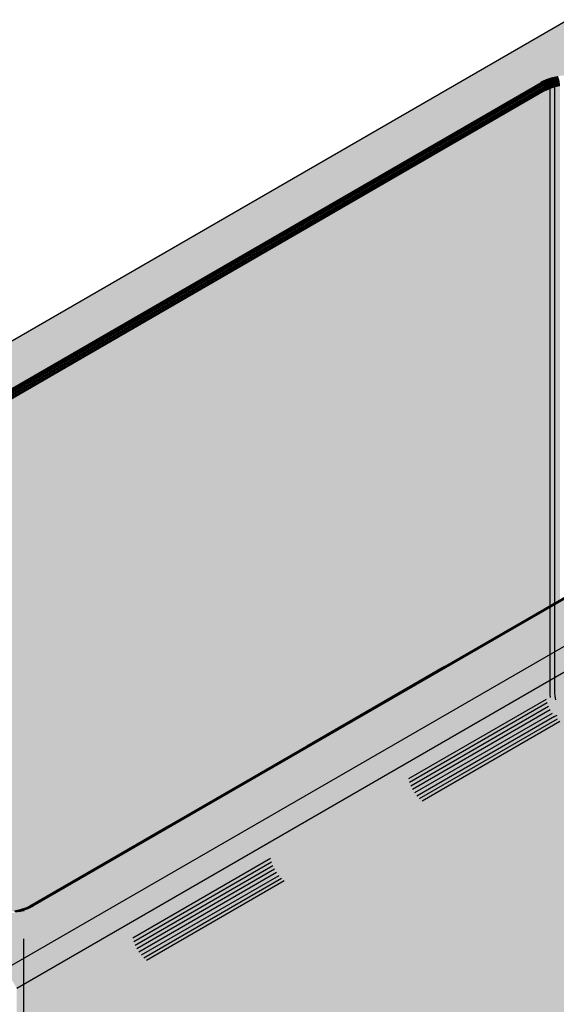
# Model space of a CAD drawing. Units: metres. Extents: x -36.7 to -28.66, y 3.67 to 7.48.
# Drawn here: x -29.35 to -29.01, y 6 to 6.62 of the extents above; entities that cross this region are included whole.
import ezdxf

# ---------------------------------------------------------------- set-up
doc = ezdxf.new("R2010")
doc.units = ezdxf.units.M
doc.linetypes.add('AUSGEZOGEN', pattern=[0])
doc.linetypes.add('STRICHLINIE_S4', pattern=[0.033, 0.025, -0.008])
doc.layers.add('Beton Ansicht', color=7, linetype='AUSGEZOGEN', lineweight=25)
doc.layers.add('Beton verdeckt vorne', color=7, linetype='STRICHLINIE_S4', lineweight=25)

msp = doc.modelspace()

# ---------------------------------------------------------------- hatches: boundary and pattern name
at = {"layer": 'Beton Ansicht', "linetype": 'AUSGEZOGEN', "lineweight": 13, "transparency": 33554687}
h = msp.add_hatch(color=8, dxfattribs=at)
h.paths.add_polyline_path([(-29.3554, 6.02397), (-28.66243, 6.42405), (-29.00185, 6.62001), (-29.69481, 6.21993)])
h.paths.add_polyline_path([(-28.72734, 6.43229), (-28.72516, 6.43011), (-28.72368, 6.42776), (-28.72293, 6.4253), (-28.72293, 6.4228), (-28.72368, 6.42034), (-28.72516, 6.41799), (-28.72734, 6.41582), (-28.73015, 6.41389), (-29.33779, 6.06306), (-29.34114, 6.06144), (-29.3449, 6.06019), (-29.34898, 6.05933), (-29.35324, 6.0589), (-29.35756, 6.0589), (-29.36182, 6.05933), (-29.3659, 6.06019), (-29.36966, 6.06144), (-29.37301, 6.06306), (-29.6271, 6.20976), (-29.62991, 6.21169), (-29.63208, 6.21387), (-29.63356, 6.21622), (-29.63431, 6.21868), (-29.63431, 6.22118), (-29.63356, 6.22364), (-29.63208, 6.22599), (-29.62991, 6.22816), (-29.6271, 6.23009), (-29.01945, 6.58092), (-29.01611, 6.58254), (-29.01234, 6.58379), (-29.00827, 6.58465), (-29.00401, 6.58508), (-28.99968, 6.58508), (-28.99542, 6.58465), (-28.99135, 6.58379), (-28.98758, 6.58254), (-28.98424, 6.58092), (-28.73015, 6.43422)], flags=16)
for points in [[(-29.01945, 6.58092), (-29.6271, 6.23009), (-29.62652, 6.2297), (-29.01887, 6.58053)], [(-29.01887, 6.58053), (-29.62652, 6.2297), (-29.62596, 6.22921), (-29.01831, 6.58004)], [(-29.01831, 6.58004), (-29.62596, 6.22921), (-29.62542, 6.22864), (-29.01778, 6.57946)], [(-29.01778, 6.57946), (-29.62542, 6.22864), (-29.62494, 6.22799), (-29.01729, 6.57882)], [(-29.01729, 6.57882), (-29.62494, 6.22799), (-29.62472, 6.22764), (-29.62451, 6.22729), (-29.01686, 6.57812), (-29.01708, 6.57847)], [(-29.01564, 6.5821), (-29.01611, 6.58254), (-29.01778, 6.58173), (-29.01945, 6.58092), (-29.01887, 6.58053)], [(-29.01519, 6.58157), (-29.01564, 6.5821), (-29.01887, 6.58053), (-29.01831, 6.58004)], [(-29.01519, 6.58157), (-29.01831, 6.58004), (-29.01778, 6.57946), (-29.01627, 6.58021), (-29.01476, 6.58095), (-29.01498, 6.58126)], [(-29.01476, 6.58095), (-29.01627, 6.58021), (-29.01778, 6.57946), (-29.01729, 6.57882), (-29.01583, 6.57954), (-29.01437, 6.58027), (-29.01456, 6.58061)], [(-29.01437, 6.58027), (-29.01583, 6.57954), (-29.01729, 6.57882), (-29.01708, 6.57847), (-29.01686, 6.57812), (-29.01544, 6.57882), (-29.01402, 6.57953), (-29.01419, 6.5799)], [(-29.01402, 6.57953), (-29.01544, 6.57882), (-29.01686, 6.57812), (-29.01668, 6.57775), (-29.0165, 6.57738), (-29.01512, 6.57808), (-29.01373, 6.57877), (-29.01388, 6.57915)], [(-29.01373, 6.57877), (-29.01512, 6.57808), (-29.0165, 6.57738), (-29.01636, 6.57701), (-29.01622, 6.57663), (-29.01486, 6.57732), (-29.0135, 6.57801), (-29.01362, 6.57839)], [(-29.012, 6.58332), (-29.01234, 6.58379), (-29.01611, 6.58254), (-29.01564, 6.5821)], [(-29.01167, 6.58275), (-29.012, 6.58332), (-29.01564, 6.5821), (-29.01519, 6.58157)], [(-29.01476, 6.58095), (-29.01306, 6.58152), (-29.01136, 6.5821), (-29.01167, 6.58275), (-29.01519, 6.58157), (-29.01498, 6.58126)], [(-29.01437, 6.58027), (-29.01272, 6.58083), (-29.01107, 6.58139), (-29.01121, 6.58175), (-29.01136, 6.5821), (-29.01306, 6.58152), (-29.01476, 6.58095), (-29.01456, 6.58061)], [(-29.01402, 6.57953), (-29.01242, 6.58009), (-29.01081, 6.58064), (-29.01094, 6.58101), (-29.01107, 6.58139), (-29.01272, 6.58083), (-29.01437, 6.58027), (-29.01419, 6.5799)], [(-29.01373, 6.57877), (-29.01216, 6.57932), (-29.0106, 6.57986), (-29.01071, 6.58025), (-29.01081, 6.58064), (-29.01242, 6.58009), (-29.01402, 6.57953), (-29.01388, 6.57915)], [(-29.0135, 6.57801), (-29.01196, 6.57854), (-29.01043, 6.57907), (-29.01051, 6.57947), (-29.0106, 6.57986), (-29.01216, 6.57932), (-29.01373, 6.57877), (-29.01362, 6.57839)], [(-29.01334, 6.57725), (-29.01183, 6.57778), (-29.01031, 6.57831), (-29.01037, 6.57869), (-29.01043, 6.57907), (-29.01196, 6.57854), (-29.0135, 6.57801), (-29.01342, 6.57763)], [(-29.00806, 6.58415), (-29.00827, 6.58465), (-29.01234, 6.58379), (-29.012, 6.58332)], [(-29.00786, 6.58356), (-29.00806, 6.58415), (-29.012, 6.58332), (-29.01167, 6.58275)], [(-29.00767, 6.58289), (-29.00786, 6.58356), (-29.01167, 6.58275), (-29.01136, 6.5821)], [(-29.01107, 6.58139), (-29.00928, 6.58177), (-29.00749, 6.58216), (-29.00767, 6.58289), (-29.01136, 6.5821), (-29.01121, 6.58175)], [(-29.01081, 6.58064), (-29.00907, 6.58101), (-29.00734, 6.58139), (-29.00741, 6.58177), (-29.00749, 6.58216), (-29.00928, 6.58177), (-29.01107, 6.58139), (-29.01094, 6.58101)], [(-29.0106, 6.57986), (-29.0089, 6.58023), (-29.0072, 6.5806), (-29.00727, 6.58099), (-29.00734, 6.58139), (-29.00907, 6.58101), (-29.01081, 6.58064), (-29.01071, 6.58025)], [(-29.01043, 6.57907), (-29.00876, 6.57944), (-29.0071, 6.5798), (-29.00715, 6.5802), (-29.0072, 6.5806), (-29.0089, 6.58023), (-29.0106, 6.57986), (-29.01051, 6.57947)], [(-29.01031, 6.57831), (-29.00867, 6.57867), (-29.00703, 6.57903), (-29.00706, 6.57942), (-29.0071, 6.5798), (-29.00876, 6.57944), (-29.01043, 6.57907), (-29.01037, 6.57869)], [(-29.00698, 6.5783), (-29.007, 6.57866), (-29.00703, 6.57903), (-29.00867, 6.57867), (-29.01031, 6.57831), (-29.01028, 6.57794), (-29.01024, 6.57758), (-29.00861, 6.57794)], [(-29.01686, 6.57812), (-29.62451, 6.22729), (-29.62433, 6.22692), (-29.62415, 6.22656), (-29.0165, 6.57738), (-29.01668, 6.57775)], [(-29.0165, 6.57738), (-29.62415, 6.22656), (-29.62401, 6.22618), (-29.62387, 6.22581), (-29.01622, 6.57663), (-29.01636, 6.57701)], [(-29.01622, 6.57663), (-29.62387, 6.22581), (-29.62377, 6.22543), (-29.62368, 6.22506), (-29.01603, 6.57589), (-29.01613, 6.57626)], [(-29.01603, 6.57589), (-29.62368, 6.22506), (-29.62358, 6.22434), (-29.01593, 6.57517)], [(-29.01593, 6.57517), (-29.62358, 6.22434), (-29.62102, 6.20794), (-29.37041, 6.06325), (-29.36786, 6.06202), (-29.36462, 6.06094), (-29.36104, 6.06019), (-29.3573, 6.0598), (-29.3535, 6.0598), (-29.34975, 6.06019), (-29.34618, 6.06094), (-29.34293, 6.06202), (-29.34038, 6.06325), (-29.01593, 6.25057)], [(-29.0135, 6.57801), (-29.01486, 6.57732), (-29.01622, 6.57663), (-29.01613, 6.57626), (-29.01603, 6.57589), (-29.01469, 6.57657), (-29.01334, 6.57725), (-29.01342, 6.57763)], [(-29.01327, 6.57652), (-29.01334, 6.57725), (-29.01469, 6.57657), (-29.01603, 6.57589)], [(-29.01603, 6.57589), (-29.01593, 6.57517), (-29.01327, 6.57652)], [(-29.01326, 6.57653), (-29.01327, 6.57652), (-29.01593, 6.57517), (-29.01593, 6.25057), (-29.01326, 6.25212)], [(-29.01024, 6.57758), (-29.01028, 6.57794), (-29.01031, 6.57831), (-29.01183, 6.57778), (-29.01334, 6.57725), (-29.0133, 6.57689), (-29.01326, 6.57653), (-29.01175, 6.57705)], [(-29.01327, 6.57652), (-29.01326, 6.57653), (-29.0133, 6.57689), (-29.01334, 6.57725)], [(-29.01024, 6.57758), (-29.01175, 6.57705), (-29.01326, 6.57653), (-29.01326, 6.25212), (-29.01024, 6.25386)], [(-29.00698, 6.5783), (-29.00861, 6.57794), (-29.01024, 6.57758), (-29.01024, 6.25386), (-29.00698, 6.25574)], [(-28.66243, 6.42405), (-29.3554, 6.02397), (-29.34833, 6.01172), (-28.65536, 6.4118)], [(-29.34833, 6.01172), (-29.34833, 5.6198), (-28.65536, 6.01989), (-28.65536, 6.4118)], [(-29.33996, 6.06346), (-28.73231, 6.41428), (-28.73274, 6.41408), (-29.34038, 6.06325)], [(-29.33947, 6.06354), (-28.73182, 6.41437), (-28.73231, 6.41428), (-29.33996, 6.06346)], [(-29.33894, 6.0635), (-28.73129, 6.41433), (-28.73182, 6.41437), (-29.33947, 6.06354)], [(-29.33837, 6.06334), (-28.73073, 6.41417), (-28.73129, 6.41433), (-29.33894, 6.0635)], [(-29.33779, 6.06306), (-28.73015, 6.41389), (-28.73073, 6.41417), (-29.33837, 6.06334)], [(-29.34618, 6.06094), (-29.34975, 6.06019), (-29.34958, 6.06016), (-29.34589, 6.06093)], [(-29.34958, 6.06016), (-29.34939, 6.06), (-29.34558, 6.06081), (-29.34589, 6.06093)], [(-29.34939, 6.06), (-29.34918, 6.05972), (-29.34524, 6.06055), (-29.34558, 6.06081)], [(-29.34918, 6.05972), (-29.34898, 6.05933), (-29.3449, 6.06019), (-29.34524, 6.06055)], [(-29.34288, 6.06204), (-29.34322, 6.06188), (-29.34293, 6.06202), (-29.34618, 6.06094), (-29.34589, 6.06093), (-29.34248, 6.06207)], [(-29.34248, 6.06207), (-29.34589, 6.06093), (-29.34558, 6.06081), (-29.34206, 6.06198)], [(-29.34558, 6.06081), (-29.34524, 6.06055), (-29.3416, 6.06177), (-29.34206, 6.06198)], [(-29.34524, 6.06055), (-29.3449, 6.06019), (-29.34114, 6.06144), (-29.3416, 6.06177)], [(-29.34288, 6.06204), (-29.33996, 6.06346), (-29.34038, 6.06325), (-29.34322, 6.06188)], [(-29.34248, 6.06207), (-29.33947, 6.06354), (-29.33996, 6.06346), (-29.34142, 6.06275), (-29.34288, 6.06204)], [(-29.34206, 6.06198), (-29.33894, 6.0635), (-29.33947, 6.06354), (-29.34248, 6.06207)], [(-29.34206, 6.06198), (-29.3416, 6.06177), (-29.33837, 6.06334), (-29.33894, 6.0635)], [(-29.3416, 6.06177), (-29.34114, 6.06144), (-29.33946, 6.06225), (-29.33779, 6.06306), (-29.33837, 6.06334)]]:
    msp.add_hatch(color=8, dxfattribs=at).paths.add_polyline_path(points)

# ---------------------------------------------------------------- linework, layer by layer
at = {"layer": 'Beton Ansicht', "color": 7, "linetype": 'AUSGEZOGEN', "lineweight": 25, "transparency": 33554687}
for p, q in [((-29.00185, 6.62001), (-29.69481, 6.21993)), ((-29.62652, 6.2297), (-29.01887, 6.58053)), ((-29.62596, 6.22921), (-29.01831, 6.58004)), ((-29.62542, 6.22864), (-29.01778, 6.57946)), ((-29.62494, 6.22799), (-29.01729, 6.57882)), ((-29.01887, 6.58053), (-29.01564, 6.5821)), ((-29.01831, 6.58004), (-29.01519, 6.58157)), ((-29.01476, 6.58095), (-29.01778, 6.57946)), ((-29.01437, 6.58027), (-29.01729, 6.57882)), ((-29.01402, 6.57953), (-29.01686, 6.57812)), ((-29.01373, 6.57877), (-29.0165, 6.57738)), ((-29.01564, 6.5821), (-29.012, 6.58332)), ((-29.01519, 6.58157), (-29.01167, 6.58275)), ((-29.01476, 6.58095), (-29.01136, 6.5821)), ((-29.01437, 6.58027), (-29.01107, 6.58139)), ((-29.01402, 6.57953), (-29.01081, 6.58064)), ((-29.01373, 6.57877), (-29.0106, 6.57986)), ((-29.0135, 6.57801), (-29.01043, 6.57907)), ((-29.012, 6.58332), (-29.00806, 6.58415)), ((-29.01167, 6.58275), (-29.00786, 6.58356)), ((-29.01136, 6.5821), (-29.00767, 6.58289)), ((-29.01107, 6.58139), (-29.00749, 6.58216)), ((-29.01081, 6.58064), (-29.00734, 6.58139)), ((-29.0106, 6.57986), (-29.0072, 6.5806)), ((-29.01043, 6.57907), (-29.0071, 6.5798)), ((-29.01043, 6.57907), (-29.01031, 6.57831)), ((-29.01031, 6.57831), (-29.00703, 6.57903)), ((-29.62451, 6.22729), (-29.01686, 6.57812)), ((-29.62415, 6.22656), (-29.0165, 6.57738)), ((-29.62387, 6.22581), (-29.01622, 6.57663)), ((-29.62368, 6.22506), (-29.01603, 6.57589)), ((-29.0135, 6.57801), (-29.01622, 6.57663)), ((-29.0135, 6.57801), (-29.01334, 6.57725)), ((-29.01334, 6.57725), (-29.01031, 6.57831)), ((-29.01326, 6.57653), (-29.01334, 6.57725)), ((-29.01326, 6.25212), (-29.01326, 6.57653)), ((-29.01024, 6.57758), (-29.01031, 6.57831)), ((-29.01024, 6.25386), (-29.01024, 6.57758)), ((-29.3554, 6.02397), (-28.66243, 6.42405)), ((-28.65536, 6.4118), (-29.34833, 6.01172)), ((-28.73274, 6.41408), (-29.34038, 6.06325)), ((-28.73231, 6.41428), (-29.33996, 6.06346)), ((-28.73182, 6.41437), (-29.33947, 6.06354)), ((-28.73129, 6.41433), (-29.33894, 6.0635)), ((-28.73073, 6.41417), (-29.33837, 6.06334)), ((-29.34618, 6.06094), (-29.34975, 6.06019)), ((-29.34589, 6.06093), (-29.34958, 6.06016)), ((-29.34558, 6.06081), (-29.34939, 6.06)), ((-29.34524, 6.06055), (-29.34918, 6.05972)), ((-29.34288, 6.06204), (-29.34618, 6.06094)), ((-29.34248, 6.06207), (-29.34589, 6.06093)), ((-29.34206, 6.06198), (-29.34558, 6.06081)), ((-29.3416, 6.06177), (-29.34524, 6.06055)), ((-29.34293, 6.06202), (-29.34038, 6.06325)), ((-29.34288, 6.06204), (-29.33996, 6.06346)), ((-29.34248, 6.06207), (-29.33947, 6.06354)), ((-29.33894, 6.0635), (-29.34206, 6.06198)), ((-29.33837, 6.06334), (-29.3416, 6.06177))]:
    msp.add_line(p, q, dxfattribs=at)
at = {"layer": 'Beton verdeckt vorne', "color": 7, "linetype": 'STRICHLINIE_S4', "lineweight": 25, "transparency": 33554687}
for p, q in [((-28.73357, 6.41281), (-29.34121, 6.06198)), ((-28.73338, 6.41333), (-29.34102, 6.0625)), ((-28.7331, 6.41376), (-29.34074, 6.06293)), ((-29.01326, 6.19648), (-29.01326, 6.25212)), ((-29.01024, 6.19734), (-29.01024, 6.25386)), ((-29.013, 6.19431), (-29.01326, 6.19648)), ((-29.01004, 6.19515), (-29.01024, 6.19734)), ((-29.01563, 6.19322), (-29.56903, 5.87371)), ((-29.01506, 6.19098), (-29.56845, 5.87148)), ((-29.00969, 6.19285), (-29.01004, 6.19515)), ((-29.01422, 6.18873), (-29.56761, 5.86923)), ((-29.01314, 6.18653), (-29.56654, 5.86703)), ((-29.01186, 6.18443), (-29.56525, 5.86492)), ((-29.01039, 6.18249), (-29.00874, 6.18321)), ((-29.01039, 6.18249), (-29.56379, 5.86298)), ((-29.0088, 6.18076), (-29.56219, 5.86126)), ((-29.0071, 6.17929), (-29.5605, 5.85979)), ((-29.3439, 6.06072), (-29.34694, 6.05973)), ((-29.34374, 6.06121), (-29.34682, 6.0602)), ((-29.34352, 6.0616), (-29.34665, 6.06057)), ((-29.34322, 6.06188), (-29.34643, 6.06081)), ((-29.34399, 6.06013), (-29.3439, 6.06072)), ((-29.34399, 5.74277), (-29.34399, 6.06013)), ((-29.34374, 6.06121), (-29.3439, 6.06072)), ((-29.34374, 6.06121), (-29.34206, 6.06201)), ((-29.34352, 6.0616), (-29.34074, 6.06293)), ((-29.34288, 6.06204), (-29.34322, 6.06188)), ((-29.34322, 6.06188), (-29.34293, 6.06202))]:
    msp.add_line(p, q, dxfattribs=at)

doc.saveas('drawing.dxf')
